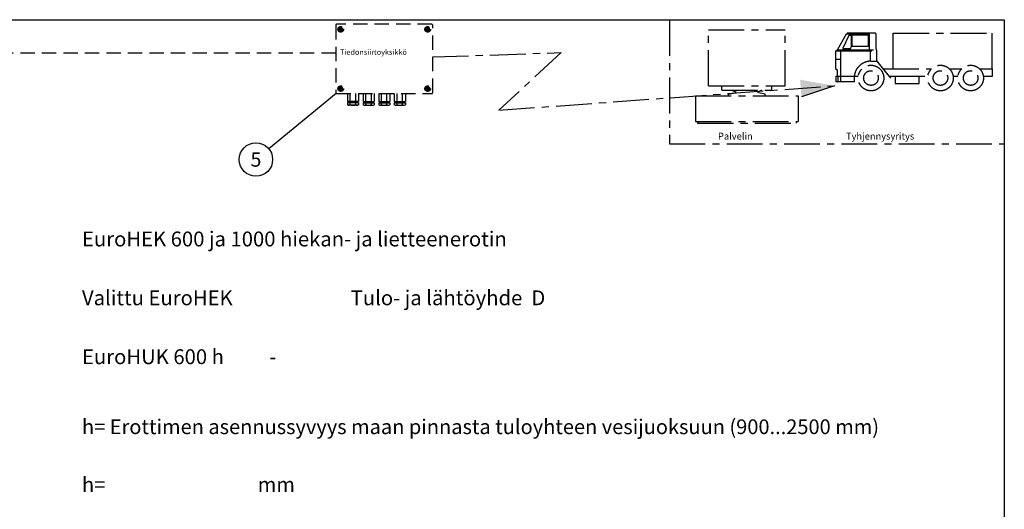
# Model space of a CAD drawing. Units: millimetres. Extents: x 0 to 8402, y -2 to 5940.
# Drawn here: x 4278 to 8400, y 3892 to 5940 of the extents above; entities that cross this region are included whole.
import ezdxf
from ezdxf.enums import TextEntityAlignment as Align

# ---------------------------------------------------------------- set-up
doc = ezdxf.new("R2010")
doc.units = ezdxf.units.MM
doc.header["$LTSCALE"] = 120
doc.linetypes.add('CENTER', pattern=[2, 1.25, -0.25, 0.25, -0.25])
doc.linetypes.add('DASHED', pattern=[0.75, 0.5, -0.25])
for name, color, linetype in [('Katko', 6, 'DASHED'), ('Keski', 1, 'CENTER'), ('Teksti', 5, 'Continuous')]:
    doc.layers.add(name, color=color, linetype=linetype)
doc.styles.add('Huom', font='arial.ttf')
doc.styles.add('ROMANS', font='romans.shx')

msp = doc.modelspace()

# ---------------------------------------------------------------- linework, layer by layer
at = {"layer": 'Katko'}
for p, q in [((5601.2, 5917.2), (5601.2, 5634.4)), ((6003.4, 5920.7), (5604.7, 5920.7)), ((5614.1, 5904.4), (5622.1, 5909)), ((5614.1, 5895.3), (5614.1, 5904.4)), ((5622.1, 5890.7), (5614.1, 5895.3)), ((5621.3, 5900.6), (5617.1, 5900.6)), ((5621.3, 5899.1), (5617.1, 5899.1)), ((5621.3, 5904.8), (5621.3, 5900.6)), ((5621.3, 5899.1), (5621.3, 5894.9)), ((5622.1, 5909), (5630, 5904.4)), ((5630, 5895.3), (5622.1, 5890.7)), ((5622.8, 5904.8), (5622.8, 5900.6)), ((5627.1, 5900.6), (5622.8, 5900.6)), ((5627.1, 5899.1), (5622.8, 5899.1)), ((5622.8, 5899.1), (5622.8, 5894.9)), ((5630, 5904.4), (5630, 5895.3)), ((5986, 5909), (5978, 5904.4)), ((5978, 5904.4), (5978, 5895.3)), ((5978, 5895.3), (5986, 5890.7)), ((5981, 5900.6), (5985.2, 5900.6)), ((5981, 5899.1), (5985.2, 5899.1)), ((5985.2, 5904.8), (5985.2, 5900.6)), ((5985.2, 5899.1), (5985.2, 5894.9)), ((5994, 5904.4), (5986, 5909)), ((5986, 5890.7), (5994, 5895.3)), ((5986.7, 5904.8), (5986.7, 5900.6)), ((5986.7, 5900.6), (5991, 5900.6)), ((5986.7, 5899.1), (5991, 5899.1)), ((5986.7, 5899.1), (5986.7, 5894.9)), ((5994, 5895.3), (5994, 5904.4)), ((6006.9, 5634.4), (6006.9, 5917.2)), ((5601.2, 5799.8), (3595, 5799.8)), ((5622.1, 5661), (5614.1, 5656.4)), ((5614.1, 5656.4), (5614.1, 5647.2)), ((5621.3, 5652.6), (5617.1, 5652.6)), ((5621.3, 5651.1), (5617.1, 5651.1)), ((5621.3, 5652.6), (5621.3, 5656.8)), ((5621.3, 5646.8), (5621.3, 5651.1)), ((5630, 5656.4), (5622.1, 5661)), ((5622.8, 5652.6), (5622.8, 5656.8)), ((5627.1, 5652.6), (5622.8, 5652.6)), ((5622.8, 5646.8), (5622.8, 5651.1)), ((5627.1, 5651.1), (5622.8, 5651.1)), ((5630, 5647.2), (5630, 5656.4)), ((5978, 5656.4), (5986, 5661)), ((5978, 5647.2), (5978, 5656.4)), ((5981, 5652.6), (5985.2, 5652.6)), ((5981, 5651.1), (5985.2, 5651.1)), ((5985.2, 5652.6), (5985.2, 5656.8)), ((5985.2, 5646.8), (5985.2, 5651.1)), ((5986, 5661), (5994, 5656.4)), ((5986.7, 5652.6), (5986.7, 5656.8)), ((5986.7, 5652.6), (5991, 5652.6)), ((5986.7, 5646.8), (5986.7, 5651.1)), ((5986.7, 5651.1), (5991, 5651.1)), ((5994, 5656.4), (5994, 5647.2)), ((5604.7, 5631), (6003.4, 5631)), ((5614.1, 5647.2), (5622.1, 5642.6)), ((5622.1, 5642.6), (5630, 5647.2)), ((5649.9, 5631), (5649.9, 5598.5)), ((5661.5, 5598.5), (5661.5, 5631)), ((5684.7, 5598.5), (5684.7, 5631)), ((5696.2, 5631), (5696.2, 5598.5)), ((5715.4, 5631), (5715.4, 5598.5)), ((5727, 5598.5), (5727, 5631)), ((5750.1, 5598.5), (5750.1, 5631)), ((5761.7, 5631), (5761.7, 5598.5)), ((5780.8, 5631), (5780.8, 5598.5)), ((5792.4, 5598.5), (5792.4, 5631)), ((5815.6, 5598.5), (5815.6, 5631)), ((5827.2, 5631), (5827.2, 5598.5)), ((5846.3, 5631), (5846.3, 5598.5)), ((5857.9, 5598.5), (5857.9, 5631)), ((5881.1, 5598.5), (5881.1, 5631)), ((5892.7, 5631), (5892.7, 5598.5)), ((5986, 5642.6), (5978, 5647.2)), ((5994, 5647.2), (5986, 5642.6)), ((5696.2, 5598.5), (5649.9, 5598.5)), ((5649.9, 5592.9), (5649.9, 5584.2)), ((5696.2, 5592.9), (5649.9, 5592.9)), ((5653, 5582.4), (5649.9, 5584.2)), ((5693.1, 5582.4), (5653, 5582.4)), ((5655.6, 5598.5), (5655.6, 5592.9)), ((5661.5, 5584.2), (5661.5, 5592.9)), ((5684.7, 5584.2), (5684.7, 5592.9)), ((5690.5, 5598.5), (5690.5, 5592.9)), ((5693.1, 5582.4), (5696.2, 5584.2)), ((5696.2, 5592.9), (5696.2, 5584.2)), ((5715.4, 5598.5), (5761.7, 5598.5)), ((5715.4, 5592.9), (5715.4, 5584.2)), ((5715.4, 5592.9), (5761.7, 5592.9)), ((5718.5, 5582.4), (5715.4, 5584.2)), ((5718.5, 5582.4), (5758.6, 5582.4)), ((5721.1, 5598.5), (5721.1, 5592.9)), ((5727, 5584.2), (5727, 5592.9)), ((5750.1, 5584.2), (5750.1, 5592.9)), ((5756, 5598.5), (5756, 5592.9)), ((5758.6, 5582.4), (5761.7, 5584.2)), ((5761.7, 5592.9), (5761.7, 5584.2)), ((5780.8, 5598.5), (5827.2, 5598.5)), ((5780.8, 5592.9), (5827.2, 5592.9)), ((5780.8, 5592.9), (5780.8, 5584.2)), ((5784, 5582.4), (5780.8, 5584.2)), ((5784, 5582.4), (5824.1, 5582.4)), ((5786.6, 5598.5), (5786.6, 5592.9)), ((5792.4, 5584.2), (5792.4, 5592.9)), ((5815.6, 5584.2), (5815.6, 5592.9)), ((5821.5, 5598.5), (5821.5, 5592.9)), ((5824.1, 5582.4), (5827.2, 5584.2)), ((5827.2, 5592.9), (5827.2, 5584.2)), ((5846.3, 5598.5), (5892.7, 5598.5)), ((5846.3, 5592.9), (5846.3, 5584.2)), ((5846.3, 5592.9), (5892.7, 5592.9)), ((5849.4, 5582.4), (5846.3, 5584.2)), ((5849.4, 5582.4), (5889.6, 5582.4)), ((5852.1, 5598.5), (5852.1, 5592.9)), ((5857.9, 5584.2), (5857.9, 5592.9)), ((5881.1, 5584.2), (5881.1, 5592.9)), ((5886.9, 5598.5), (5886.9, 5592.9)), ((5889.6, 5582.4), (5892.7, 5584.2)), ((5892.7, 5592.9), (5892.7, 5584.2))]:
    msp.add_line(p, q, dxfattribs=at)
for centre in [(5622.1, 5899.8), (5986, 5899.8), (5622.1, 5651.8), (5986, 5651.8)]:
    msp.add_circle(centre, 11.6, dxfattribs=at)
for centre, radius, start, end in [((5604.7, 5917.2), 3.48, 90, 180), ((5622.1, 5899.8), 5.05, 171.4163, 188.5837), ((5622.1, 5899.8), 5.05, 81.4163, 98.5837), ((5622.1, 5899.8), 5.05, 261.4163, 278.5837), ((5622.1, 5899.8), 5.05, 351.4163, 8.5837), ((5986, 5899.8), 5.05, 171.4163, 188.5837), ((5986, 5899.8), 5.05, 81.4163, 98.5837), ((5986, 5899.8), 5.05, 261.4163, 278.5837), ((5986, 5899.8), 5.05, 351.4163, 8.5837), ((6003.4, 5917.2), 3.48, 0, 90), ((5622.1, 5651.8), 5.05, 171.4163, 188.5837), ((5622.1, 5651.8), 5.05, 81.4163, 98.5837), ((5622.1, 5651.8), 5.05, 351.4163, 8.5837), ((5986, 5651.8), 5.05, 171.4163, 188.5837), ((5986, 5651.8), 5.05, 81.4163, 98.5837), ((5986, 5651.8), 5.05, 351.4163, 8.5837), ((5604.7, 5634.4), 3.48, 180, 270), ((5622.1, 5651.8), 5.05, 261.4163, 278.5837), ((5986, 5651.8), 5.05, 261.4163, 278.5837), ((6003.4, 5634.4), 3.48, 270, 0), ((5653, 5602.3), 20, 269.9855, 295.0691), ((5673.1, 5620.7), 38.4, 252.412, 287.588), ((5693.1, 5602.3), 20, 244.9309, 270.0145), ((5718.5, 5602.3), 20, 269.9855, 295.0691), ((5738.5, 5620.7), 38.4, 252.412, 287.588), ((5758.6, 5602.3), 20, 244.9309, 270.0145), ((5784, 5602.3), 20, 269.9855, 295.0691), ((5804, 5620.7), 38.4, 252.412, 287.588), ((5824.1, 5602.3), 20, 244.9309, 270.0145), ((5849.4, 5602.3), 20, 269.9855, 295.0691), ((5869.5, 5620.7), 38.4, 252.412, 287.588), ((5889.6, 5602.3), 20, 244.9309, 270.0145)]:
    msp.add_arc(centre, radius, start, end, dxfattribs=at)
at = {"layer": 'Keski'}
for p, q in [((6998.1, 5938.3), (6998.1, 5420.6)), ((7161.1, 5663.2), (7161.1, 5898.3)), ((7161.1, 5898.3), (7482.7, 5898.3)), ((7482.7, 5663.2), (7482.7, 5898.3)), ((7702.3, 5814.5), (7739.8, 5880.5)), ((7748.6, 5873.3), (7724.1, 5821.1)), ((7836.1, 5879.5), (7739.3, 5879.5)), ((7858.4, 5884.3), (7746.5, 5884.3)), ((7752.8, 5876), (7760.4, 5876)), ((7760.4, 5829.1), (7760.4, 5876)), ((7762.1, 5872.9), (7762.1, 5831.7)), ((7828.1, 5876), (7765.1, 5876)), ((7831.2, 5831.7), (7831.2, 5872.9)), ((7836.1, 5814.5), (7836.1, 5879.5)), ((7863, 5819.1), (7863, 5879.7)), ((7935.2, 5734.3), (7935.2, 5884.3)), ((7935.2, 5884.3), (8348.6, 5884.3)), ((8348.6, 5734.3), (8348.6, 5884.3)), ((7694.8, 5809.3), (7702.3, 5814.5)), ((7702.3, 5814.5), (7864.6, 5814.5)), ((7714.9, 5814.5), (7714.9, 5680.5)), ((7725.5, 5818.9), (7753.7, 5818.9)), ((7758, 5821.9), (7760.1, 5827.5)), ((7765.1, 5828.7), (7828.1, 5828.7)), ((7839.8, 5809.3), (7836.1, 5814.5)), ((7866.5, 5809.3), (7863, 5819.1)), ((6006.9, 5784.1), (6545.1, 5802.5)), ((6545.1, 5802.5), (6283.9, 5561.3)), ((7694.8, 5732.6), (7694.8, 5809.3)), ((7694.8, 5809.3), (7866.5, 5809.3)), ((7694.8, 5774.7), (7714.9, 5774.7)), ((7839.8, 5766.4), (7839.8, 5809.3)), ((7866.5, 5766.4), (7866.5, 5809.3)), ((7701.4, 5729.1), (7694.8, 5732.6)), ((7841.8, 5766.4), (7866.5, 5766.4)), ((7866.5, 5766.4), (7923.7, 5695.5)), ((7892.4, 5734.3), (8095.2, 5734.3)), ((8170.2, 5734.3), (8221.5, 5734.3)), ((8296.6, 5734.3), (8350.9, 5734.3)), ((8350.9, 5703.7), (8350.9, 5734.3)), ((7694.8, 5703.7), (7694.8, 5680.5)), ((7694.8, 5703.7), (7788.8, 5703.7)), ((7701.4, 5703.7), (7701.4, 5729.1)), ((7703.3, 5703.7), (7703.3, 5680.5)), ((7771.8, 5703.7), (7771.8, 5680.5)), ((7917.1, 5703.7), (8079.7, 5703.7)), ((7943.5, 5703.7), (7943.5, 5673)), ((8043, 5673), (8043, 5703.7)), ((8185.8, 5703.7), (8206, 5703.7)), ((8312.1, 5703.7), (8350.9, 5703.7)), ((6283.9, 5561.3), (7689, 5663.5)), ((7161.1, 5663.2), (7482.7, 5663.2)), ((7217, 5645.8), (7217, 5663.2)), ((7426.7, 5645.8), (7426.7, 5663.2)), ((7771.8, 5680.5), (7694.8, 5680.5)), ((7943.5, 5673), (8043, 5673)), ((7106.9, 5622), (7106.9, 5513.7)), ((7106.9, 5622), (7536.8, 5622)), ((7217, 5645.8), (7426.7, 5645.8)), ((7245, 5629), (7272.7, 5633.9)), ((7245, 5622), (7245, 5629)), ((7272.7, 5633.9), (7274.8, 5637.4)), ((7371, 5633.9), (7369, 5637.4)), ((7398.8, 5629), (7371, 5633.9)), ((7398.8, 5622), (7398.8, 5629)), ((7536.8, 5622), (7536.8, 5513.7)), ((7106.9, 5513.7), (7536.8, 5513.7)), ((7115.7, 5513.7), (7115.7, 5506.7)), ((7115.7, 5506.7), (7528.1, 5506.7)), ((7528.1, 5513.7), (7528.1, 5506.7)), ((6998.1, 5420.6), (8400, 5420.6))]:
    msp.add_line(p, q, dxfattribs=at)
at = {"layer": 'Keski', "linetype": 'Continuous'}
msp.add_line((7689, 5663.5), (7550.5, 5617.7), dxfattribs=at)
at = {"layer": 'Keski'}
for centre, radius in [((7841.8, 5696), 53.6), ((8132.7, 5696), 53.6), ((8259.1, 5696), 53.6), ((7841.8, 5696), 30.6), ((8132.7, 5696), 30.6), ((8259.1, 5696), 30.6)]:
    msp.add_circle(centre, radius, dxfattribs=at)
for centre, radius, start, end in [((7746.5, 5876.7), 7.66, 90, 150.356), ((7752.8, 5871.4), 4.59, 90, 154.8441), ((7765.1, 5872.9), 3.06, 90, 180), ((7828.1, 5872.9), 3.06, 0, 90), ((7858.4, 5879.7), 4.59, 0, 90), ((7725.5, 5820.4), 1.53, 154.8441, 270), ((7753.7, 5823.5), 4.59, 270, 339.4344), ((7755.8, 5829.1), 4.59, 339.4344, 0), ((7765.1, 5831.7), 3.06, 180, 270), ((7828.1, 5831.7), 3.06, 270, 0), ((7841.8, 5696), 70.4, 90, 173.7599), ((7321.7, 5761.2), 131.4, 241.4849, 250.4825), ((7321.7, 5761.2), 131.4, 289.5175, 298.6632)]:
    msp.add_arc(centre, radius, start, end, dxfattribs=at)
at = {"layer": 'Keski', "linetype": 'Continuous'}
msp.add_solid([(7545.3, 5688.9), (7550.5, 5617.7), (7689, 5663.5)], dxfattribs=at)
at = {"layer": 'Teksti'}
msp.add_line((5603.5, 5631.1), (5321.1, 5399.6), dxfattribs=at)
msp.add_lwpolyline([(0, 0), (0, 5940), (8400, 5940), (8400, 0), (0, 0)], dxfattribs=at)
msp.add_circle((5267, 5355.2), 70, dxfattribs=at)

# ---------------------------------------------------------------- texts
at = {"layer": 'Katko', "style": 'Huom'}
msp.add_text('Tiedonsiirtoyksikkö', height=22.353, dxfattribs=at).set_placement((5618.9, 5793.1))
at = {"layer": 'Keski', "style": 'ROMANS'}
for s, height, p in [('Palvelin', 28.64, (7201.2, 5438.6)), ('Tyhjennysyritys', 28.635, (7737.2, 5438.6))]:
    msp.add_text(s, height=height, dxfattribs=at).set_placement(p)
at = {"layer": 'Teksti', "style": 'ROMANS'}
msp.add_text('5', height=60, dxfattribs=at).set_placement((5267, 5355.2), align=Align.MIDDLE_CENTER)
at = {"layer": 'Teksti', "style": 'Huom'}
for s, p in [('%%UEuroHEK 600 ja 1000 hiekan- ja lietteenerotin', (4538.7, 4991.7)), ('Valittu EuroHEK   %%U                      %%U Tulo- ja lähtöyhde  D%%U               ', (4538.7, 4745.5)), ('EuroHUK 600 h %%U       %%U  -  %%U          ', (4538.7, 4499.2))]:
    msp.add_text(s, height=62.191, dxfattribs=at).set_placement(p)
for s, p in [('h= Erottimen asennussyvyys maan pinnasta tuloyhteen vesijuoksuun (900...2500 mm)', (4538.7, 4237.3)), ('h= %%U                                %%U mm', (4538.7, 3995.6))]:
    msp.add_text(s, height=61.46, dxfattribs=at).set_placement(p, align=Align.MIDDLE_LEFT)

doc.saveas('drawing.dxf')
